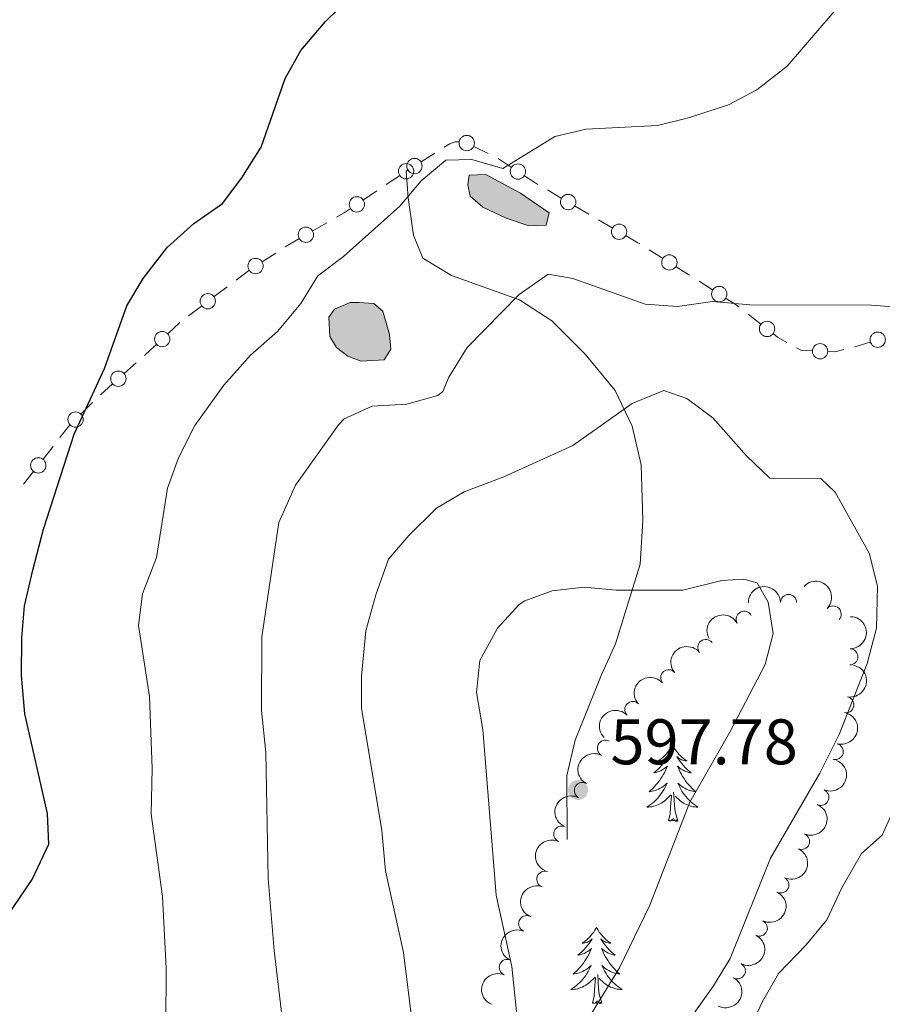
# Model space of a CAD drawing. Units: metres. Extents: x 641070 to 645586, y 715800 to 718861.
# Drawn here: x 643631 to 643765, y 716869 to 717022 of the extents above; entities that cross this region are included whole.
import ezdxf

# ---------------------------------------------------------------- set-up
doc = ezdxf.new("R2010")
doc.units = ezdxf.units.M
doc.header["$MEASUREMENT"] = 0
doc.linetypes.add('DGN Style 3', pattern=[69.34719713761467, 49.53371224115334, -19.81348489646134])
for name, color, linetype, lineweight in [('Carátula', 7, 'Continuous', 5), ('Edificios construcciones cerramientos', 7, 'Continuous', 5), ('Elementos auxiliares', 7, 'Continuous', 5), ('Entidades rústicas y varios', 7, 'Continuous', 5), ('Hidrografía', 7, 'Continuous', 5), ('Relieve y altimetría', 7, 'Continuous', 5), ('Textos de rotulación', 7, 'Continuous', 5), ('Viales y ferrocarril', 7, 'Continuous', 5)]:
    doc.layers.add(name, color=color, linetype=linetype, lineweight=lineweight)
doc.styles.add('Style-arial', font='arial.shx', dxfattribs={"bigfont": 'arialbig.shx'})

# ---------------------------------------------------------------- blocks, each defined once
blk = doc.blocks.new('5PATER')
at = {"layer": 'Relieve y altimetría', "linetype": 'Continuous', "lineweight": 5}
h = blk.add_hatch(color=250, dxfattribs=at)
edge = h.paths.add_edge_path()
edge.add_ellipse((0, 0), major_axis=(-1.095731442945027, -1.110710700472634), ratio=0.9994222409660319, start_angle=0, end_angle=360)

msp = doc.modelspace()

# ---------------------------------------------------------------- hatches: boundary and pattern name
at = {"layer": 'Hidrografía', "linetype": 'Continuous', "lineweight": 5, "extrusion": (0, 0, -1)}
for points in [[(-643710.1499999999, 716989.96), (-643712.8400000001, 716990.1000000001), (-643713.31, 716992.02), (-643708.8400000001, 716995.0700000001), (-643703.47, 716997.96), (-643700.8800000001, 716997.8600000001), (-643700.6699999999, 716996.3300000001), (-643701.03, 716994.5800000001), (-643703, 716992.8800000001), (-643706.6100000001, 716991.1499999999)], [(-643684.05, 716968.8999999999), (-643687.6300000001, 716969.0900000001), (-643688.7, 716970.78), (-643688.45, 716973.0700000001), (-643687.46, 716976.6699999999), (-643686.04, 716977.8600000001), (-643683.77, 716978.03), (-643682.3300000001, 716978.04), (-643679.9299999999, 716976.98), (-643679.03, 716975.74), (-643679.2, 716972.73), (-643680.22, 716971.05), (-643681.97, 716969.6699999999)]]:
    msp.add_hatch(color=154, dxfattribs=at).paths.add_polyline_path(points)

# ---------------------------------------------------------------- linework, layer by layer
at = {"layer": 'Carátula', "color": 7, "linetype": 'Continuous', "lineweight": 5}
msp.add_3dface([(641131.8800000001, 715799.8400000001), (645585.9299999999, 715892.03), (645524.47, 718861.3900000001), (641070.4199999999, 718769.2)], dxfattribs=at)
at = {"layer": 'Edificios construcciones cerramientos', "color": 250, "linetype": 'Continuous', "lineweight": 5}
for p, q in [((643695.5232790445, 717001.2739175227, 578.7701687930568), (643693.4143501178, 716999.9474057243, 578.9770147006092)), ((643703.8324821368, 717001.2392571601, 579.2723820488911), (643701.6038830832, 717002.3200607093, 578.9329561409369)), ((643707.4302201243, 716999.1022926916, 579.9648372704396), (643705.3723873172, 717000.4511242793, 579.5221438262197)), ((643691.2990831339, 716998.619990834, 578.9112775063202), (643691.06, 716998.47, 578.9)), ((643690.0236546935, 716997.7740758129, 578.8353630785991), (643687.9509640806, 716996.3822274387, 578.7060892357973)), ((643686.5000806516, 716995.4079335767, 578.6155975458361), (643684.4273900385, 716994.0160852028, 578.4863237030343)), ((643715.207901573, 716994.302700391, 581.349253000938), (643713.0650914109, 716995.5523392146, 581.0381783792812)), ((643719.4935218971, 716991.8034227442, 581.9714022442517), (643717.350711735, 716993.0530615675, 581.6603276225949)), ((643678.7116081773, 716990.4495169073, 578.1495131608543), (643676.543963905, 716989.2097491398, 578.0299548436691)), ((643723.1362991726, 716989.6790367442, 582.5002291010683), (643720.9934890105, 716990.9286755677, 582.1891544794114)), ((643670.7723066888, 716985.742052254, 577.6050278045423), (643668.677540997, 716984.3940011463, 577.3935688072615)), ((643730.9770656077, 716984.9289622873, 583.7219418177394), (643728.8819788054, 716986.2474436122, 583.3723444967417)), ((643666.5908960376, 716983.0331720284, 577.1926134886328), (643664.5921160202, 716981.5340870151, 577.1053061830395)), ((643735.1672392122, 716982.2919996376, 584.421136459735), (643733.0721524099, 716983.6104809626, 584.0715391387373)), ((643738.742140641, 716980.0229381456, 584.7784327076993), (643736.6384003714, 716981.3594677816, 584.5835855626027)), ((643663.1929700079, 716980.4847275058, 577.0441910691242), (643661.1941899906, 716978.9856424928, 576.9568837635309)), ((643659.1954099732, 716977.48655748, 576.8695764579376), (643657.1966299557, 716975.9874724667, 576.7822691523444)), ((643746.2486346234, 716974.6902163026, 585.5344254629733), (643744.2873418094, 716976.2258021494, 585.3215719792852)), ((643655.8162387023, 716974.9164042207, 576.7139697591274), (643654.0025632014, 716973.203059705, 576.5557555133014)), ((643649.0554932714, 716968.6548829076, 575.9583850270282), (643647.2003712051, 716967.0058855151, 575.6595042496714)), ((643642.2760399533, 716962.4492118591, 574.9481425716917), (643640.503054712, 716960.6987509315, 574.7422059919535)), ((643636.109457419, 716955.6296256264, 574.1265002732777), (643634.57920096, 716953.6676401866, 573.8837487466566)), ((643633.0489445012, 716951.7056547469, 573.6409972200354), (643631.5186880422, 716949.7436693071, 573.3982456934144))]:
    msp.add_line(p, q, dxfattribs=at)
at = {"layer": 'Edificios construcciones cerramientos', "color": 250, "linetype": 'Continuous', "lineweight": 5, "extrusion": (0.2884375311653647, 0.6658742567154834, 0.6880517893725964), "elevation": 663499.6721143657, "flags": 128}
msp.add_lwpolyline([(-305682.8216314651, -628311.2210882001), (-305682.2640234939, -628311.3181391472), (-305680.388479928, -628311.7900799152)], dxfattribs=at)
at = {"layer": 'Edificios construcciones cerramientos', "color": 250, "linetype": 'Continuous', "lineweight": 5, "extrusion": (-0.01368171901433339, -0.0722534579718477, 0.9972924587982821), "elevation": -60035.08642858407, "flags": 128}
msp.add_lwpolyline([(499046.4187322615, 822042.6946371486), (499045.6342828807, 822041.9188435054), (499044.573254246, 822041.0105165571)], dxfattribs=at)
at = {"layer": 'Edificios construcciones cerramientos', "color": 250, "linetype": 'Continuous', "lineweight": 5, "extrusion": (0.2531847648712197, -0.5212678173268813, 0.8149707586511151), "elevation": -210303.2284654169, "flags": 128}
msp.add_lwpolyline([(892243.8490782301, 296752.8461329258), (892242.3820869313, 296752.7246553181), (892241.3651083587, 296752.574611168)], dxfattribs=at)
at = {"layer": 'Edificios construcciones cerramientos', "color": 250, "linetype": 'Continuous', "lineweight": 5, "extrusion": (0.1159605204526565, 0.4225991516220865, 0.8988676847816044), "elevation": 378169.2906277055, "flags": 128}
msp.add_lwpolyline([(-431053.8011139031, -774362.018735623), (-431053.4783396202, -774362.1274170103), (-431051.4077994954, -774362.740570667)], dxfattribs=at)
at = {"layer": 'Edificios construcciones cerramientos', "color": 250, "linetype": 'Continuous', "lineweight": 5, "extrusion": (-0.0240181375210405, 0.1070997439759568, 0.9939581348881376), "elevation": 61908.21653649248, "flags": 128}
msp.add_lwpolyline([(-785033.467708779, -555294.1196821658), (-785033.0780100555, -555294.5986782431), (-785031.7525100447, -555295.9354160265)], dxfattribs=at)
at = {"layer": 'Edificios construcciones cerramientos', "color": 250, "linetype": 'Continuous', "lineweight": 5, "extrusion": (-0.0196722364176889, 0.1125797292051935, 0.9934479390921357), "elevation": 68634.58604363193, "flags": 128}
msp.add_lwpolyline([(-757555.588415323, -591491.5279925053), (-757554.3177177012, -591492.5740542577), (-757553.7479525828, -591493.2103642584)], dxfattribs=at)
at = {"layer": 'Edificios construcciones cerramientos', "color": 250, "linetype": 'Continuous', "lineweight": 5, "extrusion": (-0.6277425853673679, 0.6211828945251526, 0.4691173180193267), "elevation": 41592.93421223364, "flags": 128}
msp.add_lwpolyline([(-962365.2573999383, -21441.28568062995), (-962364.0352925921, -21441.37348282581), (-962362.7722842423, -21441.54604792734)], dxfattribs=at)
at = {"layer": 'Edificios construcciones cerramientos', "color": 250, "linetype": 'Continuous', "lineweight": 5, "extrusion": (0.008227039556819795, 0.1611890346197311, 0.986889259713819), "elevation": 121442.4130450137, "flags": 128}
msp.add_lwpolyline([(-606370.9751157917, -738940.1626247931), (-606369.2094305058, -738940.1626247929), (-606368.5536810237, -738940.4930952394)], dxfattribs=at)
at = {"layer": 'Edificios construcciones cerramientos', "color": 250, "linetype": 'Continuous', "lineweight": 5, "extrusion": (0.01072761377316222, 0.2101817660275077, 0.9776034694763988), "elevation": 158173.0698088282, "flags": 128}
msp.add_lwpolyline([(-606375.906363247, -731958.1637062011), (-606374.5062141148, -731957.7199110806), (-606373.4750135229, -731957.7199110808)], dxfattribs=at)
at = {"layer": 'Edificios construcciones cerramientos', "color": 250, "linetype": 'Continuous', "lineweight": 5, "extrusion": (0.1556777754576806, -0.3751774745354132, 0.9137867874016222), "elevation": -168236.7567557451, "flags": 128}
msp.add_lwpolyline([(869392.2302476126, 379912.7218331288), (869390.2936101863, 379912.8970154574), (869389.7450032339, 379912.9839706625)], dxfattribs=at)
at = {"layer": 'Edificios construcciones cerramientos', "color": 250, "linetype": 'Continuous', "lineweight": 5, "extrusion": (-0.4584962856660685, 0.3692982182093143, 0.8083316040201847), "elevation": -29869.88909073413, "flags": 128}
msp.add_lwpolyline([(-962114.1770566346, 41989.09990444977), (-962112.5338983776, 41988.75912966498), (-962111.7201062278, 41988.64413278177)], dxfattribs=at)
at = {"layer": 'Edificios construcciones cerramientos', "color": 250, "linetype": 'Continuous', "lineweight": 5, "extrusion": (0.02583034645159058, -0.1425683525236602, 0.9894478551499721), "elevation": -85021.77101796992, "flags": 128}
msp.add_lwpolyline([(761144.7190477639, 584577.8764109549), (761144.5565683122, 584577.7641224731), (761142.8476400881, 584576.2210583263)], dxfattribs=at)
at = {"layer": 'Edificios construcciones cerramientos', "color": 250, "linetype": 'Continuous', "lineweight": 5}
msp.add_polyline3d([(643699.2880723441, 717003.03, 578.6094252072905), (643698.7, 717003.03, 578.54), (643697.8700000001, 717002.75, 578.54), (643696.9995292935, 717002.2024757818, 578.6253766577701)], dxfattribs=at)
for centre, radius in [((643700.4886318899, 717002.8597317855, 578.7632431869597), 1.192941114496108), ((643691.0601518622, 716998.4688098207, 578.9), 1.192941114496107), ((643692.3572276293, 716999.2825604076, 578.9611845661005), 1.192941114496107), ((643708.458098978, 716998.4272743366, 580.1861839925496), 1.192941114496107), ((643716.2783019878, 716993.6772250561, 581.5047903117664), 1.192941114496107), ((643683.3911965943, 716993.3189708362, 578.4216867816333), 1.192941114496107), ((643675.4602078339, 716988.5886672474, 577.9701756850764), 1.192941114496107), ((643724.2066995876, 716989.0535614092, 582.6557664118967), 1.192941114496107), ((643667.6302867322, 716983.7187826734, 577.2878393086212), 1.192941114496108), ((643732.0235827866, 716984.2690999683, 583.8967404782384), 1.192941114496107), ((643739.7929819026, 716979.3540560685, 584.8758562802476), 1.192941114496108), ((643660.1950136744, 716978.2349193406, 576.9132301107343), 1.192941114496107), ((643747.2281965578, 716973.9219100487, 585.6408522048174), 1.192941114496107), ((643653.0960714368, 716972.3452385855, 576.4766483903884), 1.192941114496108), ((643764.4492201414, 716972.2452743079, 585.7630998576501), 1.192941114496107), ((643755.4811735218, 716970.4552364857, 586.12), 1.192941114496107), ((643646.2731211737, 716966.1802279977, 575.5100638609929), 1.192941114496108), ((643639.6169333188, 716959.822379512, 574.6392377020844), 1.192941114496108), ((643633.8145880755, 716952.6855639499, 573.762372983346), 1.192941114496107)]:
    msp.add_circle(centre, radius, dxfattribs=at)
at = {"layer": 'Elementos auxiliares', "color": 250, "linetype": 'Continuous', "lineweight": 5}
msp.add_3dface([(641998.6100000001, 716211.6599999999), (641951.31, 718525.04), (645369.46, 718595.8500000001), (645417.8800000001, 716282.4299999999)], dxfattribs=at)
at = {"layer": 'Entidades rústicas y varios', "color": 92, "linetype": 'Continuous', "lineweight": 5, "flags": 128}
for points in [[(643732.5, 716909.19), (643732.3899999999, 716908.97), (643732.24, 716908.7), (643732.0700000001, 716908.4299999999), (643731.8899999999, 716908.1699999999), (643731.7, 716907.9199999999), (643731.49, 716907.69), (643731.27, 716907.46), (643731.04, 716907.24), (643730.8, 716907.04), (643730.55, 716906.8500000001), (643730.29, 716906.6699999999), (643730.49, 716906.7), (643730.69, 716906.73), (643730.8899999999, 716906.79), (643731.0800000001, 716906.8600000001), (643731.27, 716906.94), (643731.45, 716907.04), (643731.6300000001, 716907.1499999999), (643731.8300000001, 716907.3400000001), (643731.79, 716907.28), (643731.56, 716906.94), (643731.3200000001, 716906.6000000001), (643731.06, 716906.27), (643730.8, 716905.96), (643730.52, 716905.6499999999), (643730.22, 716905.3600000001), (643729.9199999999, 716905.0800000001), (643729.6100000001, 716904.8), (643729.73, 716904.8300000001), (643729.98, 716904.8800000001), (643730.22, 716904.96), (643730.46, 716905.05), (643730.69, 716905.1499999999), (643730.9099999999, 716905.27), (643731.1200000001, 716905.3999999999), (643731.3300000001, 716905.54), (643731.53, 716905.7), (643731.72, 716905.8700000001), (643731.6300000001, 716905.6499999999), (643731.47, 716905.29), (643731.3, 716904.9299999999), (643731.1200000001, 716904.5900000001), (643730.9199999999, 716904.25), (643730.7, 716903.9199999999), (643730.48, 716903.5900000001), (643730.24, 716903.28), (643729.99, 716902.98), (643729.72, 716902.69), (643729.45, 716902.3999999999), (643729.1599999999, 716902.1400000001), (643728.8600000001, 716901.8800000001), (643729.06, 716901.8999999999), (643729.3300000001, 716901.95), (643729.5900000001, 716902.01), (643729.8500000001, 716902.0900000001), (643730.1000000001, 716902.1799999999), (643730.3500000001, 716902.29), (643730.5900000001, 716902.4199999999), (643730.8300000001, 716902.55), (643731.05, 716902.7), (643731.27, 716902.8700000001), (643731.47, 716903.04), (643731.6699999999, 716903.23), (643731.53, 716902.8999999999), (643731.3700000001, 716902.5800000001), (643731.2, 716902.27), (643731.02, 716901.96), (643730.8200000001, 716901.6699999999), (643730.6100000001, 716901.3800000001), (643730.3899999999, 716901.1000000001), (643730.1599999999, 716900.8300000001), (643729.9099999999, 716900.5800000001), (643729.6499999999, 716900.3300000001), (643729.3800000001, 716900.1000000001), (643729.1000000001, 716899.8800000001), (643728.8200000001, 716899.6699999999), (643728.52, 716899.48), (643728.79, 716899.48), (643729.05, 716899.51), (643729.3200000001, 716899.55), (643729.5700000001, 716899.6100000001), (643729.8300000001, 716899.6799999999), (643730.0800000001, 716899.77), (643730.3200000001, 716899.8700000001), (643730.56, 716899.98), (643730.79, 716900.1200000001), (643731.01, 716900.26), (643731.23, 716900.4199999999), (643731.4299999999, 716900.5900000001), (643732.28, 716901.3900000001)], [(643732.5, 716909.19), (643732.6200000001, 716908.97), (643732.77, 716908.7), (643732.94, 716908.4299999999), (643733.1200000001, 716908.1699999999), (643733.3200000001, 716907.9199999999), (643733.52, 716907.69), (643733.74, 716907.46), (643733.97, 716907.24), (643734.21, 716907.04), (643734.46, 716906.8500000001), (643734.72, 716906.6699999999), (643734.52, 716906.7), (643734.3200000001, 716906.73), (643734.1200000001, 716906.79), (643733.9299999999, 716906.8600000001), (643733.74, 716906.94), (643733.56, 716907.04), (643733.3800000001, 716907.1499999999), (643733.1799999999, 716907.3400000001), (643733.22, 716907.28), (643733.45, 716906.94), (643733.69, 716906.6000000001), (643733.95, 716906.27), (643734.22, 716905.96), (643734.5, 716905.6499999999), (643734.79, 716905.3600000001), (643735.0900000001, 716905.0800000001), (643735.3999999999, 716904.8), (643735.28, 716904.8300000001), (643735.03, 716904.8800000001), (643734.79, 716904.96), (643734.56, 716905.05), (643734.3200000001, 716905.1499999999), (643734.1000000001, 716905.27), (643733.8800000001, 716905.3999999999), (643733.6799999999, 716905.54), (643733.48, 716905.7), (643733.29, 716905.8700000001), (643733.3800000001, 716905.6499999999), (643733.54, 716905.29), (643733.71, 716904.9299999999), (643733.8899999999, 716904.5900000001), (643734.0900000001, 716904.25), (643734.31, 716903.9199999999), (643734.53, 716903.5900000001), (643734.77, 716903.28), (643735.02, 716902.98), (643735.29, 716902.69), (643735.56, 716902.3999999999), (643735.8500000001, 716902.1400000001), (643736.1499999999, 716901.8800000001), (643735.95, 716901.8999999999), (643735.6799999999, 716901.95), (643735.4199999999, 716902.01), (643735.1599999999, 716902.0900000001), (643734.9099999999, 716902.1799999999), (643734.6599999999, 716902.29), (643734.4199999999, 716902.4199999999), (643734.1799999999, 716902.55), (643733.96, 716902.7), (643733.74, 716902.8700000001), (643733.54, 716903.04), (643733.3400000001, 716903.23), (643733.48, 716902.8999999999), (643733.6399999999, 716902.5800000001), (643733.81, 716902.27), (643733.99, 716901.96), (643734.19, 716901.6699999999), (643734.3999999999, 716901.3800000001), (643734.6200000001, 716901.1000000001), (643734.8500000001, 716900.8300000001), (643735.1000000001, 716900.5800000001), (643735.3600000001, 716900.3300000001), (643735.6300000001, 716900.1000000001), (643735.9099999999, 716899.8800000001), (643736.2, 716899.6699999999), (643736.48, 716899.48), (643736.22, 716899.48), (643735.96, 716899.51), (643735.7, 716899.55), (643735.44, 716899.6100000001), (643735.1799999999, 716899.6799999999), (643734.9299999999, 716899.77), (643734.69, 716899.8700000001), (643734.45, 716899.98), (643734.22, 716900.1200000001), (643734, 716900.26), (643733.78, 716900.4199999999), (643733.5800000001, 716900.5900000001), (643732.9199999999, 716901.21)], [(643733.3600000001, 716897.3400000001), (643732.9299999999, 716898.78), (643732.8400000001, 716899.6799999999), (643732.79, 716900.6300000001), (643732.69, 716901.8)], [(643731.8899999999, 716897.3400000001), (643732.1300000001, 716898.46), (643732.24, 716900.2), (643732.29, 716900.6300000001), (643732.3600000001, 716901.3600000001)], [(643733.3600000001, 716897.3400000001), (643733.1799999999, 716897.27), (643733.1599999999, 716897.51), (643732.97, 716897.29), (643732.8500000001, 716897.49), (643732.73, 716897.3800000001), (643732.46, 716897.3300000001), (643732.6599999999, 716897.72), (643732.27, 716897.3400000001), (643732.0800000001, 716897.29), (643732.04, 716897.45), (643731.8899999999, 716897.3400000001)], [(643720.69, 716880.8), (643720.5800000001, 716880.5900000001), (643720.4199999999, 716880.31), (643720.25, 716880.04), (643720.0700000001, 716879.79), (643719.8800000001, 716879.54), (643719.6699999999, 716879.3), (643719.45, 716879.0800000001), (643719.22, 716878.8600000001), (643718.98, 716878.6599999999), (643718.73, 716878.47), (643718.47, 716878.29), (643718.6699999999, 716878.31), (643718.8700000001, 716878.3500000001), (643719.0700000001, 716878.3999999999), (643719.27, 716878.47), (643719.46, 716878.56), (643719.6399999999, 716878.6599999999), (643719.81, 716878.77), (643720.02, 716878.96), (643719.98, 716878.8999999999), (643719.74, 716878.55), (643719.5, 716878.21), (643719.25, 716877.8900000001), (643718.98, 716877.5700000001), (643718.7, 716877.27), (643718.4099999999, 716876.97), (643718.1000000001, 716876.69), (643717.79, 716876.4199999999), (643717.9099999999, 716876.44), (643718.1599999999, 716876.5), (643718.3999999999, 716876.5700000001), (643718.6399999999, 716876.6599999999), (643718.8700000001, 716876.76), (643719.0900000001, 716876.8800000001), (643719.31, 716877.01), (643719.52, 716877.1599999999), (643719.71, 716877.3200000001), (643719.8999999999, 716877.48), (643719.81, 716877.26), (643719.6599999999, 716876.8999999999), (643719.48, 716876.55), (643719.3, 716876.2), (643719.1000000001, 716875.8600000001), (643718.8899999999, 716875.53), (643718.6599999999, 716875.21), (643718.4199999999, 716874.8999999999), (643718.1699999999, 716874.5900000001), (643717.9099999999, 716874.3), (643717.6300000001, 716874.02), (643717.3400000001, 716873.75), (643717.05, 716873.49), (643717.24, 716873.52), (643717.51, 716873.56), (643717.77, 716873.6300000001), (643718.03, 716873.71), (643718.29, 716873.8), (643718.54, 716873.9099999999), (643718.78, 716874.03), (643719.01, 716874.1699999999), (643719.24, 716874.3200000001), (643719.45, 716874.48), (643719.6599999999, 716874.6599999999), (643719.8500000001, 716874.8500000001), (643719.71, 716874.52), (643719.56, 716874.2), (643719.3899999999, 716873.8800000001), (643719.2, 716873.5800000001), (643719.01, 716873.28), (643718.8, 716873), (643718.5700000001, 716872.72), (643718.3400000001, 716872.45), (643718.0900000001, 716872.19), (643717.8400000001, 716871.95), (643717.5700000001, 716871.71), (643717.29, 716871.49), (643717, 716871.28), (643716.71, 716871.0900000001), (643716.97, 716871.1000000001), (643717.24, 716871.1200000001), (643717.5, 716871.1599999999), (643717.76, 716871.22), (643718.01, 716871.29), (643718.26, 716871.3800000001), (643718.51, 716871.48), (643718.74, 716871.6000000001), (643718.97, 716871.73), (643719.2, 716871.8800000001), (643719.4099999999, 716872.03), (643719.6100000001, 716872.2), (643720.46, 716873)], [(643720.69, 716880.8), (643720.8, 716880.5900000001), (643720.95, 716880.31), (643721.1200000001, 716880.04), (643721.3, 716879.79), (643721.5, 716879.54), (643721.7, 716879.3), (643721.9199999999, 716879.0800000001), (643722.1499999999, 716878.8600000001), (643722.3899999999, 716878.6599999999), (643722.6399999999, 716878.47), (643722.8999999999, 716878.29), (643722.71, 716878.31), (643722.5, 716878.3500000001), (643722.3, 716878.3999999999), (643722.1100000001, 716878.47), (643721.9199999999, 716878.56), (643721.74, 716878.6599999999), (643721.56, 716878.77), (643721.3600000001, 716878.96), (643721.3999999999, 716878.8999999999), (643721.6300000001, 716878.55), (643721.8700000001, 716878.21), (643722.1300000001, 716877.8900000001), (643722.3999999999, 716877.5700000001), (643722.6799999999, 716877.27), (643722.97, 716876.97), (643723.27, 716876.69), (643723.5900000001, 716876.4199999999), (643723.46, 716876.44), (643723.22, 716876.5), (643722.97, 716876.5700000001), (643722.74, 716876.6599999999), (643722.51, 716876.76), (643722.28, 716876.8800000001), (643722.0700000001, 716877.01), (643721.8600000001, 716877.1599999999), (643721.6599999999, 716877.3200000001), (643721.48, 716877.48), (643721.56, 716877.26), (643721.72, 716876.8999999999), (643721.8899999999, 716876.55), (643722.0800000001, 716876.2), (643722.28, 716875.8600000001), (643722.49, 716875.53), (643722.72, 716875.21), (643722.96, 716874.8999999999), (643723.21, 716874.5900000001), (643723.47, 716874.3), (643723.74, 716874.02), (643724.03, 716873.75), (643724.3300000001, 716873.49), (643724.1300000001, 716873.52), (643723.8700000001, 716873.56), (643723.6000000001, 716873.6300000001), (643723.3400000001, 716873.71), (643723.0900000001, 716873.8), (643722.8400000001, 716873.9099999999), (643722.6000000001, 716874.03), (643722.3700000001, 716874.1699999999), (643722.1399999999, 716874.3200000001), (643721.9199999999, 716874.48), (643721.72, 716874.6599999999), (643721.52, 716874.8500000001), (643721.6599999999, 716874.52), (643721.8200000001, 716874.2), (643721.99, 716873.8800000001), (643722.1699999999, 716873.5800000001), (643722.3700000001, 716873.28), (643722.5800000001, 716873), (643722.8, 716872.72), (643723.04, 716872.45), (643723.28, 716872.19), (643723.54, 716871.95), (643723.81, 716871.71), (643724.0900000001, 716871.49), (643724.3800000001, 716871.28), (643724.6699999999, 716871.0900000001), (643724.3999999999, 716871.1000000001), (643724.1399999999, 716871.1200000001), (643723.8800000001, 716871.1599999999), (643723.6200000001, 716871.22), (643723.3600000001, 716871.29), (643723.1100000001, 716871.3800000001), (643722.8700000001, 716871.48), (643722.6300000001, 716871.6000000001), (643722.3999999999, 716871.73), (643722.1799999999, 716871.8800000001), (643721.97, 716872.03), (643721.76, 716872.2), (643721.1100000001, 716872.8200000001)], [(643720.0700000001, 716868.95), (643720.31, 716870.0700000001), (643720.4299999999, 716871.81), (643720.48, 716872.25), (643720.54, 716872.97)], [(643721.54, 716868.95), (643721.1100000001, 716870.3900000001), (643721.02, 716871.3), (643720.97, 716872.25), (643720.8700000001, 716873.4099999999)], [(643721.54, 716868.95), (643721.3600000001, 716868.8900000001), (643721.3500000001, 716869.1200000001), (643721.1599999999, 716868.8999999999), (643721.04, 716869.1100000001), (643720.9099999999, 716869), (643720.6399999999, 716868.94), (643720.8400000001, 716869.3400000001), (643720.46, 716868.96), (643720.27, 716868.8999999999), (643720.23, 716869.06), (643720.0700000001, 716868.95)]]:
    msp.add_lwpolyline(points, dxfattribs=at)
at = {"layer": 'Entidades rústicas y varios', "color": 92, "linetype": 'Continuous', "lineweight": 5, "extrusion": (-0.15872549006882, -0.1608644168808352, 0.9741297953476231)}
msp.add_arc((-45308.869847728, 937704.5305232666, -216929.0061017326), 2.516055640060342, 45.36446333574666, 225.9090503451193, dxfattribs=at)
at = {"layer": 'Entidades rústicas y varios', "color": 92, "linetype": 'Continuous', "lineweight": 5, "extrusion": (-0.2259042053424073, -0.006199340659594599, 0.9741297953476229)}
msp.add_arc((-699002.8512170956, 646157.0908548001, -149292.7992246716), 2.516055640060342, 45.36446333574664, 225.9090503451193, dxfattribs=at)
at = {"layer": 'Entidades rústicas y varios', "color": 92, "linetype": 'Continuous', "lineweight": 5}
for centre, radius, start, end in [((643750.5778102644, 716931.3363700642, 594.5533186700823), 1.250091938746999, 0.7365203661637654, 179.9500747851592), ((643757.5167978059, 716929.5582188016, 594.41), 1.250091938746998, 316.9249972006099, 136.1385516196053), ((643743.6846994681, 716928.727134086, 595.076766811519), 1.250091938746999, 29.06555421613916, 208.2791086351346), ((643737.6983352199, 716924.3443005078, 596.0146919199816), 1.250091938746998, 39.02983771606557, 218.243392135061), ((643760.1189868078, 716922.8839884736, 594.17), 1.250091938746998, 269.476806812809, 88.69036123180443), ((643731.9203453555, 716919.6259668109, 596.7022961735494), 1.250091938746999, 40.69293226938149, 219.9064866883769), ((643726.3410493273, 716914.682906033, 597.351252505528), 1.250091938746998, 44.66420886678154, 223.877763285777), ((643759.4981023422, 716915.4240158238, 594.17), 1.250091938746999, 259.4858331973978, 78.69938761639317), ((643722.0703033435, 716908.6522442463, 598.37), 1.250091938746998, 62.43102494066815, 241.6445793596636), ((643757.8405688757, 716908.1260167386, 593.8861715908015), 1.250091938746998, 255.5096525250349, 74.7232069440303), ((643718.4875713098, 716902.0633117703, 598.37), 1.250091938746998, 62.43102494066815, 241.6445793596636), ((643755.6049510601, 716901.0060949712, 593.2176393842773), 1.250091938746999, 247.2205777542558, 66.43413217325121), ((643715.2823725583, 716895.2829422762, 598.37), 1.250091938746999, 65.44664995896449, 244.6602043779599), ((643752.5855738246, 716894.1426031995, 593.0568855036792), 1.250091938746999, 247.2205777542558, 66.43413217325121), ((643712.6427276805, 716888.2663680301, 598.293169923283), 1.250091938746999, 70.54593194184174, 249.7594863608372), ((643749.3841341969, 716887.364358728, 593.01), 1.250091938746999, 244.3855746306911, 63.59912904968648), ((643709.8171035443, 716881.3427422671, 597.9137967011575), 1.250091938746999, 67.0656977416498, 246.2792521606452), ((643746.0282134269, 716880.6570645056, 593.01), 1.250091938746999, 244.3855746306911, 63.59912904968648), ((643706.8010722122, 716874.5368294588, 597.0010503770267), 1.250091938746999, 67.0656977416498, 246.2792521606452), ((643742.6039958636, 716873.9936094405, 592.7828425095269), 1.250091938746998, 242.5817767220945, 61.79533114108992)]:
    msp.add_arc(centre, radius, start, end, dxfattribs=at)
at = {"layer": 'Entidades rústicas y varios', "color": 92, "linetype": 'Continuous', "lineweight": 5, "extrusion": (-0.06338036329200332, -0.2169195043442888, 0.974129795347623)}
msp.add_arc((416837.3318332532, 846356.952713521, -195736.6616248061), 2.516055640060342, 45.36446333574663, 225.9090503451192, dxfattribs=at)
at = {"layer": 'Entidades rústicas y varios', "color": 92, "linetype": 'Continuous', "lineweight": 5, "extrusion": (-0.1573360571108075, 0.1622236325225857, 0.9741297953476231)}
msp.add_arc((-961247.1588599035, -64591.41870678397, 15594.1434425281), 2.516055640060343, 45.36446333574663, 225.9090503451193, dxfattribs=at)
at = {"layer": 'Entidades rústicas y varios', "color": 92, "linetype": 'Continuous', "lineweight": 5, "extrusion": (-0.02488981936583984, -0.2246144223061692, 0.9741297953476229)}
msp.add_arc((560858.7653612696, 763326.0200359082, -176473.2776835521), 2.516055640060342, 45.36446333574663, 225.9090503451192, dxfattribs=at)
at = {"layer": 'Entidades rústicas y varios', "color": 92, "linetype": 'Continuous', "lineweight": 5, "extrusion": (-0.1268054017765168, 0.1870602360104745, 0.974129795347623)}
msp.add_arc((-935138.0730388359, -226059.0899844576, 53053.1744215513), 2.516055640060342, 45.36446333574666, 225.9090503451193, dxfattribs=at)
at = {"layer": 'Entidades rústicas y varios', "color": 92, "linetype": 'Continuous', "lineweight": 5, "extrusion": (-0.01836048522139987, -0.2252421683398404, 0.9741297953476231)}
msp.add_arc((583355.0900145163, 747143.2091354639, -172718.3068931245), 2.516055640060343, 45.36446333574662, 225.9090503451192, dxfattribs=at)
at = {"layer": 'Entidades rústicas y varios', "color": 92, "linetype": 'Continuous', "lineweight": 5, "extrusion": (-0.002716945216885023, -0.2259729187860499, 0.9741297953476231)}
msp.add_arc((635058.0839266501, 705988.7729381818, -163170.185857378), 2.516055640060342, 45.36446333574663, 225.9090503451193, dxfattribs=at)
at = {"layer": 'Entidades rústicas y varios', "color": 92, "linetype": 'Continuous', "lineweight": 5, "extrusion": (-0.1135290915567857, 0.1954028842834445, 0.974129795347623)}
msp.add_arc((-916781.0719909058, -288675.7736745161, 67579.38409177538), 2.516055640060343, 45.36446333574664, 225.9090503451193, dxfattribs=at)
at = {"layer": 'Entidades rústicas y varios', "color": 92, "linetype": 'Continuous', "lineweight": 5, "extrusion": (0.06636687342260131, -0.2160244891860796, 0.9741297953476231)}
for centre in [(825871.6497520015, 483548.0903491448, -111564.9250799285), (825866.2900072491, 483542.9798209728, -111563.7394838794)]:
    msp.add_arc(centre, 2.516055640060342, 45.36446333574664, 225.9090503451193, dxfattribs=at)
at = {"layer": 'Entidades rústicas y varios', "color": 92, "linetype": 'Continuous', "lineweight": 5, "extrusion": (-0.0841723387342575, 0.2097287753456917, 0.974129795347623)}
for centre in [(-864456.6448323408, -414403.6234578056, 96746.41529744165), (-864451.2863188898, -414398.5504323312, 96745.07337861636)]:
    msp.add_arc(centre, 2.516055640060342, 45.36446333574664, 225.9090503451193, dxfattribs=at)
at = {"layer": 'Entidades rústicas y varios', "color": 92, "linetype": 'Continuous', "lineweight": 5, "extrusion": (0.07763964891343707, -0.2122338962856698, 0.9741297953476231)}
msp.add_arc((850824.0902733078, 440544.8800009092, -101588.5714489788), 2.516055640060342, 45.36446333574666, 225.9090503451193, dxfattribs=at)
at = {"layer": 'Entidades rústicas y varios', "color": 92, "linetype": 'Continuous', "lineweight": 5, "extrusion": (-0.07369614589335619, 0.2136352496580641, 0.974129795347623)}
for centre in [(-842340.9346896011, -455535.4870471407, 106288.4203489322), (-842335.5749448485, -455530.3765189687, 106287.2347528831)]:
    msp.add_arc(centre, 2.516055640060344, 45.36446333574663, 225.9090503451193, dxfattribs=at)
at = {"layer": 'Entidades rústicas y varios', "color": 92, "linetype": 'Continuous', "lineweight": 5, "extrusion": (0.09619609895116416, -0.204493159696299, 0.974129795347623)}
msp.add_arc((887635.5149201133, 365130.0568776907, -84093.09735026138), 2.516055640060342, 45.36446333574665, 225.9090503451193, dxfattribs=at)
at = {"layer": 'Entidades rústicas y varios', "color": 92, "linetype": 'Continuous', "lineweight": 5, "extrusion": (0.08360510016727944, -0.2099555406318619, 0.9741297953476231)}
for centre in [(863248.037681795, 416940.9874025751, -96113.1513929122), (863242.7177760793, 416935.7085901523, -96112.86374280056)]:
    msp.add_arc(centre, 2.516055640060342, 45.36446333574663, 225.9090503451193, dxfattribs=at)
at = {"layer": 'Entidades rústicas y varios', "color": 92, "linetype": 'Continuous', "lineweight": 5, "extrusion": (-0.06693502830648976, 0.2158491227723839, 0.974129795347623)}
for centre in [(-827189.1575675204, -481127.6224422875, 112225.3297768527), (-827183.8073109459, -481122.6217682123, 112223.7117492315)]:
    msp.add_arc(centre, 2.516055640060342, 45.36446333574663, 225.9090503451192, dxfattribs=at)
at = {"layer": 'Hidrografía', "color": 142, "linetype": 'Continuous', "lineweight": 5, "flags": 128}
for points, elevation in [([(643708.8400000001, 716995.0700000001), (643713.31, 716992.02), (643712.8400000001, 716990.1000000001), (643710.1499999999, 716989.96), (643706.6100000001, 716991.1499999999), (643703, 716992.8800000001), (643701.03, 716994.5800000001), (643700.6699999999, 716996.3300000001), (643700.8800000001, 716997.8600000001), (643703.47, 716997.96)], 581.28), ([(643683.77, 716978.03), (643686.04, 716977.8600000001), (643687.46, 716976.6699999999), (643688.45, 716973.0700000001), (643688.7, 716970.78), (643687.6300000001, 716969.0900000001), (643684.05, 716968.8999999999), (643681.97, 716969.6699999999), (643680.22, 716971.05), (643679.2, 716972.73), (643679.03, 716975.74), (643679.9299999999, 716976.98), (643682.3300000001, 716978.04)], 581.98)]:
    msp.add_lwpolyline(points, close=True, dxfattribs=dict(at, elevation=elevation))
for points, elevation in [([(643708.8400000001, 716995.0700000001), (643713.31, 716992.02), (643712.8400000001, 716990.1000000001), (643710.1499999999, 716989.96), (643706.6100000001, 716991.1499999999), (643703, 716992.8800000001), (643701.03, 716994.5800000001), (643700.6699999999, 716996.3300000001), (643700.8800000001, 716997.8600000001), (643703.47, 716997.96), (643708.8400000001, 716995.0700000001)], 581.28), ([(643683.77, 716978.03), (643686.04, 716977.8600000001), (643687.46, 716976.6699999999), (643688.45, 716973.0700000001), (643688.7, 716970.78), (643687.6300000001, 716969.0900000001), (643684.05, 716968.8999999999), (643681.97, 716969.6699999999), (643680.22, 716971.05), (643679.2, 716972.73), (643679.03, 716975.74), (643679.9299999999, 716976.98), (643682.3300000001, 716978.04), (643683.77, 716978.03)], 581.98)]:
    msp.add_lwpolyline(points, dxfattribs=dict(at, elevation=elevation))
at = {"layer": 'Relieve y altimetría', "color": 30, "linetype": 'Continuous', "lineweight": 5, "flags": 128}
for points, elevation in [([(643653.6499999999, 716865.6000000001), (643653.73, 716874.4099999999), (643653.1499999999, 716885.55), (643651.3700000001, 716898.3700000001), (643651.54, 716905.51), (643651.1200000001, 716916.73), (643649.3899999999, 716927.74), (643650.05, 716932.6799999999), (643652.19, 716938.3400000001), (643653.9099999999, 716949.1599999999), (643655.6599999999, 716953.8400000001), (643658.1699999999, 716958.8900000001), (643662.6699999999, 716965.19), (643666.8600000001, 716969.8600000001), (643671.03, 716973.52), (643674.6599999999, 716977.8800000001), (643677.3, 716982.2), (643681.3, 716985.19), (643690.06, 716993.02), (643693.4199999999, 716996.96), (643697.23, 717000.19), (643701.28, 717000.3200000001), (643706.1000000001, 716998.8900000001), (643714.2, 717003.8600000001), (643719.0700000001, 717005.01), (643730.1699999999, 717005.6000000001), (643735.03, 717006.77), (643741.22, 717008.81), (643745.6300000001, 717011.1599999999), (643750.3500000001, 717014.8500000001), (643762.1100000001, 717028.5900000001)], 580), ([(643672.8600000001, 716857.52), (643670.53, 716877.1400000001), (643669.5900000001, 716888.3600000001), (643669.24, 716907.98), (643668.53, 716914.54), (643668.6000000001, 716925.97), (643671.24, 716943.81), (643673.8500000001, 716949.5800000001), (643680.54, 716958.99), (643681.3999999999, 716959.9199999999), (643685.76, 716961.8800000001), (643691.1799999999, 716962.22), (643696.01, 716963.55), (643696.79, 716964.2), (643697.71, 716966.3900000001), (643700.55, 716971.04), (643708.6699999999, 716979.3), (643713.19, 716982.45), (643716.99, 716981.77), (643728.28, 716977.76), (643733.28, 716977.4099999999), (643738.73, 716978.19), (643744.55, 716977.69), (643763.48, 716977.6400000001), (643769.52, 716977.1799999999)], 585), ([(643692.05, 716865.55), (643690.6599999999, 716876.8700000001), (643687.8700000001, 716889.5900000001), (643687.28, 716895.8200000001), (643684.1100000001, 716914.8700000001), (643684.1300000001, 716919.8700000001), (643684.79, 716926.9099999999), (643686.3300000001, 716932.52), (643688.3300000001, 716938.0800000001), (643691.48, 716941.77), (643695.8, 716946.03), (643700.1000000001, 716948.5900000001), (643706.27, 716950.8999999999), (643716.98, 716955.79), (643726.26, 716962.3300000001), (643731.1799999999, 716964.3200000001), (643734.75, 716963.0700000001), (643738.78, 716960.06), (643744.04, 716954.1599999999), (643747.6399999999, 716950.7), (643755.5900000001, 716950.6400000001), (643757.8400000001, 716948.52), (643763.1100000001, 716939), (643764.4299999999, 716933.8600000001), (643764.27, 716927.3500000001)], 590), ([(643708.25, 716867.6699999999), (643707.53, 716874.6799999999), (643705.05, 716885.8), (643703, 716911.5900000001), (643702.03, 716917.3300000001), (643702.52, 716922.3), (643705.26, 716927.3600000001), (643708.6699999999, 716931.01), (643709.54, 716931.6100000001), (643713.78, 716933.1499999999), (643718.75, 716933.72), (643723.77, 716933.24), (643734.1399999999, 716933.24)], 595), ([(643734.1399999999, 716933.24), (643740.1699999999, 716934.75), (643743.6000000001, 716934.99), (643745.6699999999, 716934.3999999999), (643747.3999999999, 716931.3900000001), (643748.1699999999, 716926.53), (643746.9199999999, 716921.69), (643741.4299999999, 716911.1300000001), (643735.2, 716900.28), (643729, 716884.2), (643724.29, 716874.45), (643717.69, 716863.7)], 595), ([(643764.27, 716927.3500000001), (643762.8200000001, 716921.8400000001), (643758.45, 716910.77), (643755.45, 716904.75), (643747.74, 716891.52), (643741.51, 716875.94), (643738.9199999999, 716871.6599999999), (643730.74, 716860.2)], 590), ([(643767.27, 716899.8500000001), (643765.1399999999, 716895.1300000001), (643761.9099999999, 716892.24), (643758.9199999999, 716887.02), (643756.51, 716881.9299999999), (643753.3400000001, 716878.0700000001), (643749.01, 716873.56), (643746.5, 716869.24), (643741.6300000001, 716858.8400000001)], 585)]:
    msp.add_lwpolyline(points, dxfattribs=dict(at, elevation=elevation))
at = {"layer": 'Relieve y altimetría', "color": 30, "linetype": 'Continuous', "lineweight": 25, "elevation": 575, "flags": 128}
msp.add_lwpolyline([(643626.1000000001, 716878.3800000001), (643632.8700000001, 716888.22), (643635.46, 716893.7), (643635.23, 716898.47), (643631.7, 716914.02), (643631.1799999999, 716919.96), (643631.23, 716925.8400000001), (643631.6599999999, 716930.8200000001), (643632.95, 716936.3500000001), (643634.6300000001, 716942.73), (643639.3899999999, 716957.56), (643644.1300000001, 716967.79), (643647.5700000001, 716977.5), (643650.1300000001, 716981.79), (643653.8600000001, 716986.6200000001), (643658.03, 716990.3400000001), (643662.49, 716993.46), (643665.51, 716997.4299999999), (643668.48, 717002.2), (643672.23, 717012.9099999999), (643674.6599999999, 717017.28), (643678.52, 717021.77), (643682.48, 717025.6599999999)], dxfattribs=at)
at = {"layer": 'Viales y ferrocarril', "color": 250, "linetype": 'DGN Style 3', "lineweight": 5}
msp.add_polyline3d([(643691.06, 716998.47, 578.9), (643691.3700000001, 716994.3200000001, 580.07), (643692.22, 716988.52, 580.88), (643693.6599999999, 716984.96, 581.7), (643698.1200000001, 716982.23, 583.15), (643708.7, 716978.45, 585.19), (643713.74, 716975.2, 586.65), (643718.9299999999, 716970, 587.99), (643723.5700000001, 716964.3200000001, 589.57), (643726.24, 716958.79, 590.44), (643727.6300000001, 716952.75, 591.72), (643727.8999999999, 716944.1000000001, 593.0600000000001), (643727.48, 716937.29, 594.23), (643723.6399999999, 716924.8900000001, 596.45), (643721.3999999999, 716919.99, 597.2), (643717.3600000001, 716909.9199999999, 597.67), (643716.06, 716904.3999999999, 597.67), (643716.1399999999, 716894.4299999999, 597.84)], dxfattribs=at)

# ---------------------------------------------------------------- block references
at = {"layer": 'Relieve y altimetría', "color": 250, "linetype": 'Continuous', "lineweight": 5}
msp.add_blockref('5PATER', (643717.8200000001, 716902.1499999999, 597.78), dxfattribs=at)

# ---------------------------------------------------------------- texts
at = {"layer": 'Textos de rotulación', "color": 250, "linetype": 'Continuous', "lineweight": 5, "style": 'Style-arial'}
msp.add_text('597.78', height=7.000020000000001, dxfattribs=at).set_placement((643722.8600000001, 716906.1499999999, 597.78))

doc.saveas('drawing.dxf')
